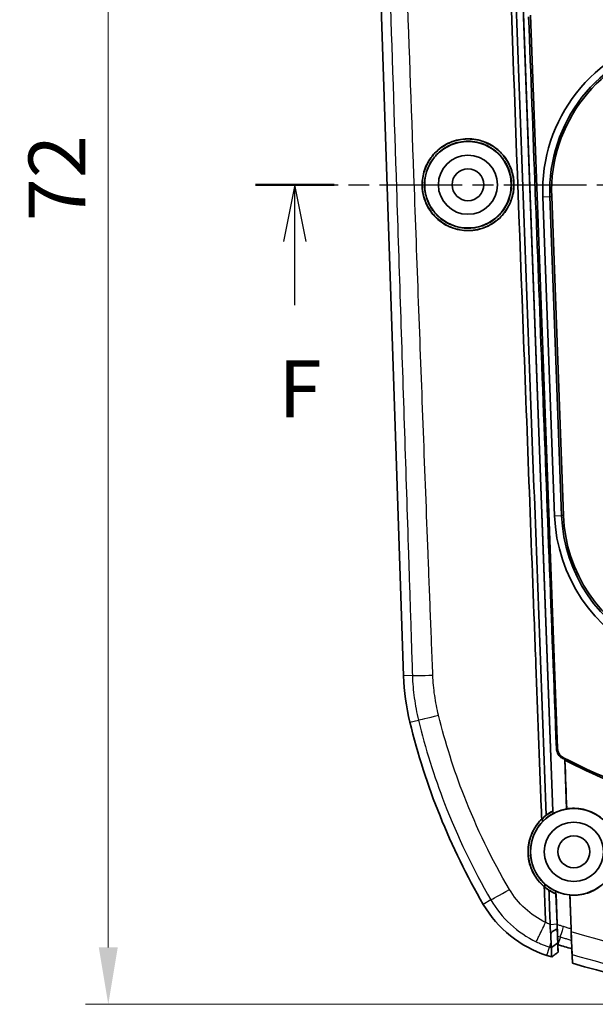
# Model space of a CAD drawing. Units: millimetres. Extents: x 0 to 1594, y 0 to 281.
# Drawn here: x 1284 to 1309, y 132 to 176 of the extents above; entities that cross this region are included whole.
import ezdxf

# ---------------------------------------------------------------- set-up
doc = ezdxf.new("R2010")
doc.units = ezdxf.units.MM
doc.linetypes.add('CHAIN', pattern=[0.3543, 0.2362, -0.0295, 0.0591, -0.0295])
doc.layers.get('Defpoints').update_dxf_attribs({"lineweight": 25})
for name, color, linetype, lineweight in [('Dimension (ISO)', 7, 'Continuous', 18), ('Section Line (ISO)', 7, 'CHAIN', 25), ('Visible (ISO)', 7, 'Continuous', 35), ('Visible Narrow (ISO)', 7, 'Continuous', 25)]:
    doc.layers.add(name, color=color, linetype=linetype, lineweight=lineweight)
doc.styles.add('Note Text (TK)', font='txt')
doc.dimstyles.new('Default - Method 1b (TK)', dxfattribs={"dimtxt": 2.5, "dimasz": 2.5, "dimexe": 1, "dimexo": 1.5, "dimgap": 1, "dimtad": 1, "dimtoh": 1, "dimrnd": 1e-08, "dimdsep": 46, "dimtxsty": 'Note Text (TK)', "dimcen": 0.09, "dimdle": 5, "dimclrd": 100, "dimclre": 100, "dimclrt": 7, "dimadec": 1, "dimazin": 1, "dimtfac": 1, "dimtmove": 0, "dimatfit": 3, "dimfxl": 1, "dimtolj": 1, "dimlwd": -1, "dimlwe": -1, "dimarcsym": 0})

# ---------------------------------------------------------------- blocks, each defined once
blk = doc.blocks.new('2dTransSection5')
at = {"layer": 'Section Line (ISO)', "linetype": 'CHAIN', "ltscale": 15.389521}
blk.add_line((105.852, 176.361), (158.377, 176.361), dxfattribs=at)
at = {"layer": 'Section Line (ISO)', "linetype": 'Continuous', "lineweight": 50}
for p, q in [((105.852, 176.361), (109.305, 176.361)), ((154.925, 176.361), (158.377, 176.361))]:
    blk.add_line(p, q, dxfattribs=at)
at = {"layer": 'Section Line (ISO)', "linetype": 'Continuous'}
for p, q in [((107.578, 176.361), (107.078, 173.861)), ((107.578, 173.861), (107.578, 176.361)), ((108.078, 173.861), (107.578, 176.361)), ((156.651, 176.361), (156.151, 173.861)), ((156.651, 173.861), (156.651, 176.361)), ((157.151, 173.861), (156.651, 176.361)), ((107.578, 171.072), (107.578, 173.861)), ((156.651, 171.072), (156.651, 173.861))]:
    blk.add_line(p, q, dxfattribs=at)
at = {"layer": 'Section Line (ISO)', "char_height": 2.5, "attachment_point": 7, "style": 'Note Text (TK)'}
for insert in [(106.868, 165.361), (155.94, 165.361)]:
    blk.add_mtext('F', dxfattribs=dict(at, insert=insert))
blk = doc.blocks.new('*D84')
at = {"layer": 'Defpoints', "color": 0}
for p in [(1320.887, 204.361), (1287.887, 132.361), (1320.887, 132.361)]:
    blk.add_point(p, dxfattribs=at)
at = {"layer": 'Dimension (ISO)', "color": 100}
for p, q in [((1319.387, 204.361), (1286.887, 204.361)), ((1287.887, 201.861), (1287.887, 134.861)), ((1319.387, 132.361), (1286.887, 132.361))]:
    blk.add_line(p, q, dxfattribs=at)
for points in [[(1287.471, 201.861), (1288.304, 201.861), (1287.887, 204.361)], [(1287.471, 134.861), (1288.304, 134.861), (1287.887, 132.361)]]:
    blk.add_solid(points, dxfattribs=at)
at = {"layer": 'Dimension (ISO)', "color": 7, "insert": (1285.637, 166.756), "char_height": 2.5, "attachment_point": 4, "rotation": 90, "style": 'Note Text (TK)'}
blk.add_mtext('\\A1;72', dxfattribs=at)

msp = doc.modelspace()

# ---------------------------------------------------------------- linework, layer by layer
at = {"layer": 'Visible (ISO)'}
for p, q in [((1300.8565, 146.7875), (1299.4148, 190.0363)), ((1306.1318, 175.721), (1307.422, 140.8464)), ((1307.6197, 143.6158), (1306.4287, 175.8109)), ((1306.9741, 167.8292), (1307.4922, 153.8239)), ((1307.8025, 153.8354), (1307.2844, 167.8406)), ((1307.8828, 153.8384), (1307.3647, 167.8436)), ((1307.9385, 143.1137), (1308.0189, 140.9407)), ((1307.6003, 135.8963), (1307.5516, 137.2117)), ((1307.5563, 137.2149), (1307.6063, 135.8626)), ((1308.1586, 137.1649), (1308.2137, 135.6732)), ((1307.6091, 135.6579), (1307.6003, 135.8963)), ((1307.6224, 135.4699), (1307.6235, 135.3972)), ((1307.6388, 134.9839), (1307.6453, 134.6529)), ((1308.2309, 135.21), (1308.2263, 135.2964)), ((1308.2322, 135.1736), (1308.2461, 134.7988)), ((1308.2785, 134.1638), (1308.2461, 134.7988)), ((1308.2677, 134.3754), (1308.2461, 134.7988))]:
    msp.add_line(p, q, dxfattribs=at)
for centre, radius in [((1303.6873, 168.3612), 1.9), ((1303.6873, 168.3612), 1.3), ((1303.6873, 168.3612), 0.7), ((1308.3373, 139.0612), 1.9), ((1308.3373, 139.0612), 1.3), ((1308.3373, 139.0612), 0.7)]:
    msp.add_circle(centre, radius, dxfattribs=at)
for centre, radius, start, end in [((1313.9693, 168.0879), 7, 101.93737, 182.11863), ((1313.9693, 168.0879), 6.6895, 101.93737, 182.11863), ((1313.9693, 168.0879), 6.6092, 101.93737, 182.11863), ((1314.4875, 154.0827), 7, 182.11863, 245.8089), ((1314.4875, 154.0827), 6.6895, 182.11863, 245.8089), ((1314.4875, 154.0827), 6.6092, 182.11863, 245.8089), ((1310.8509, 147.1207), 10, 181.90915, 193.69299), ((1330.2825, 151.8551), 30, 193.69299, 210.22828), ((1320.8873, 168.329), 28.3, 242.659, 259.82365), ((1308.6818, 139.2689), 5, 210.22828, 252.23352), ((1320.8873, 177.3612), 44.4, 252.63909, 253.45832), ((1320.8873, 177.3612), 45, 252.23352, 252.51209), ((1320.8873, 177.3612), 45, 253.72803, 264.80143)]:
    msp.add_arc(centre, radius, start, end, dxfattribs=at)
for points, knots in [([(1306.9252, 140.4964), (1306.9187, 140.6702), (1306.9122, 140.844), (1306.8268, 143.1166), (1306.7492, 145.1997), (1306.6485, 147.8717), (1306.6259, 148.4673), (1306.4233, 153.8257), (1306.2436, 158.5924), (1305.6971, 173.1434), (1305.3548, 182.6206), (1305.0016, 191.8066)], [0.5767678, 0.5767678, 0.5767678, 0.5767678, 0.629162, 0.629162, 1.261938, 1.261938, 1.4447717, 1.4447717, 2.9147942, 2.9147942, 5.9313923, 5.9313923, 5.9313923, 5.9313923]), ([(1305.2297, 191.7913), (1305.387, 187.5398), (1305.5442, 183.2884), (1305.8588, 174.7862), (1306.016, 170.5355), (1306.1733, 166.2851), (1306.3313, 162.0138), (1306.4893, 157.743), (1306.8052, 149.2031), (1306.9631, 144.934), (1307.121, 140.6658)], [-5.6883066, -5.6883066, -5.6883066, -5.6883066, -4.411967, -4.411967, -3.1356274, -3.1356274, -3.1356274, -1.8529817, -1.8529817, -0.5703361, -0.5703361, -0.5703361, -0.5703361]), ([(1307.417, 140.8493), (1307.2611, 145.0634), (1307.1052, 149.2785), (1306.7913, 157.7632), (1306.6334, 162.033), (1306.4754, 166.3033), (1306.3182, 170.5526), (1306.161, 174.8023), (1305.8471, 183.2859), (1305.6905, 187.5198), (1305.5339, 191.7538)], [0.5862725, 0.5862725, 0.5862725, 0.5862725, 1.8529817, 1.8529817, 3.1356274, 3.1356274, 3.1356274, 4.411967, 4.411967, 5.683369, 5.683369, 5.683369, 5.683369]), ([(1306.3528, 175.7292), (1306.5446, 170.6201), (1306.7375, 165.5116), (1307.1445, 154.7965), (1307.3587, 149.191), (1307.5743, 143.5871)], [-4.6715973, -4.6715973, -4.6715973, -4.6715973, -3.1374962, -3.1374962, -1.4534323, -1.4534323, -1.4534323, -1.4534323]), ([(1302.0142, 169.4833), (1302.1147, 169.6335), (1302.2346, 169.7691), (1302.482, 169.9833), (1302.6036, 170.0672), (1302.9614, 170.2603), (1303.2111, 170.3381), (1303.7242, 170.3952), (1303.9837, 170.3744), (1304.4594, 170.2419), (1304.6743, 170.1393), (1305.0402, 169.8768), (1305.1932, 169.7255), (1305.4297, 169.4019), (1305.5184, 169.2369), (1305.6227, 168.955), (1305.6531, 168.8452), (1305.6842, 168.679), (1305.6922, 168.6242), (1305.7011, 168.5377), (1305.7036, 168.5062), (1305.7069, 168.4474), (1305.7079, 168.4203), (1305.7088, 168.3603), (1305.7085, 168.3275), (1305.7054, 168.2343), (1305.7007, 168.1741), (1305.6643, 167.8792), (1305.5941, 167.6518), (1305.3795, 167.2326), (1305.2368, 167.0442), (1304.8698, 166.7027), (1304.6403, 166.5617), (1304.1369, 166.3755), (1303.8667, 166.3336), (1303.3477, 166.358), (1303.1028, 166.4156), (1302.6659, 166.609), (1302.474, 166.7362), (1302.1585, 167.0335), (1302.0316, 167.1958), (1301.8434, 167.5316), (1301.7767, 167.6995), (1301.7137, 167.953), (1301.6989, 168.0327), (1301.6844, 168.149), (1301.6809, 168.1851), (1301.6766, 168.2479), (1301.6752, 168.2746), (1301.6736, 168.3294), (1301.6733, 168.3575), (1301.6742, 168.428), (1301.676, 168.4704), (1301.6874, 168.6222), (1301.7046, 168.7306), (1301.7865, 169.0682), (1301.8828, 169.2869), (1302.0142, 169.4833)], [-1.2843972, -1.2843972, -1.2843972, -1.2843972, -1.2297028, -1.2297028, -1.1847501, -1.1847501, -1.1053359, -1.1053359, -1.0262352, -1.0262352, -0.9541506, -0.9541506, -0.8893747, -0.8893747, -0.8332305, -0.8332305, -0.7990695, -0.7990695, -0.782476, -0.782476, -0.7729763, -0.7729763, -0.7648151, -0.7648151, -0.7549686, -0.7549686, -0.7368223, -0.7368223, -0.6656575, -0.6656575, -0.5945251, -0.5945251, -0.5131731, -0.5131731, -0.4303979, -0.4303979, -0.3542401, -0.3542401, -0.2847919, -0.2847919, -0.2229354, -0.2229354, -0.168825, -0.168825, -0.1445121, -0.1445121, -0.1336442, -0.1336442, -0.1256124, -0.1256124, -0.1171971, -0.1171971, -0.1044486, -0.1044486, -0.0715165, -0.0715165, 0, 0, 0, 0]), ([(1302.0288, 169.4914), (1301.9063, 169.3112), (1301.8135, 169.1117), (1301.7252, 168.7945), (1301.7045, 168.6862), (1301.6871, 168.5248), (1301.6835, 168.4726), (1301.6812, 168.3925), (1301.6809, 168.3645), (1301.6815, 168.3136), (1301.6822, 168.2907), (1301.6845, 168.2412), (1301.6863, 168.2147), (1301.6925, 168.1433), (1301.6979, 168.0986), (1301.7286, 167.8997), (1301.7704, 167.7488), (1301.9118, 167.4012), (1302.0268, 167.2135), (1302.3368, 166.8544), (1302.5391, 166.6949), (1303.0046, 166.4533), (1303.2661, 166.3788), (1303.7925, 166.3375), (1304.0525, 166.3675), (1304.5271, 166.5183), (1304.7403, 166.6307), (1305.0995, 166.9115), (1305.2478, 167.0719), (1305.4718, 167.4107), (1305.5533, 167.5823), (1305.6463, 167.8803), (1305.6721, 168.0006), (1305.6936, 168.1801), (1305.698, 168.2377), (1305.7009, 168.3253), (1305.7012, 168.3551), (1305.7006, 168.4087), (1305.6999, 168.4326), (1305.6975, 168.4835), (1305.6956, 168.5105), (1305.6893, 168.5825), (1305.6838, 168.6275), (1305.6544, 168.8155), (1305.6166, 168.9559), (1305.4835, 169.2978), (1305.3694, 169.4894), (1305.0629, 169.8524), (1304.8644, 170.0129), (1304.4045, 170.26), (1304.1442, 170.3381), (1303.6176, 170.387), (1303.356, 170.3604), (1302.8786, 170.2153), (1302.6638, 170.1057), (1302.3013, 169.8295), (1302.1511, 169.6713), (1302.0288, 169.4914)], [-1.2796117, -1.2796117, -1.2796117, -1.2796117, -1.2136666, -1.2136666, -1.1805876, -1.1805876, -1.164904, -1.164904, -1.1565233, -1.1565233, -1.1496299, -1.1496299, -1.1416526, -1.1416526, -1.1281478, -1.1281478, -1.0812397, -1.0812397, -1.0152976, -1.0152976, -0.9378193, -0.9378193, -0.8556529, -0.8556529, -0.7763395, -0.7763395, -0.7033576, -0.7033576, -0.6374571, -0.6374571, -0.5803729, -0.5803729, -0.5434202, -0.5434202, -0.5260643, -0.5260643, -0.5171254, -0.5171254, -0.5099492, -0.5099492, -0.5018418, -0.5018418, -0.4882517, -0.4882517, -0.4447258, -0.4447258, -0.3779783, -0.3779783, -0.301177, -0.301177, -0.2188676, -0.2188676, -0.1389658, -0.1389658, -0.0658315, -0.0658315, 0, 0, 0, 0]), ([(1301.7821, 168.2935), (1301.7825, 168.2829), (1301.783, 168.2724), (1301.785, 168.2345), (1301.787, 168.2072), (1301.7944, 168.1292), (1301.8013, 168.0785), (1301.8475, 167.8179), (1301.9197, 167.6158), (1302.1254, 167.2474), (1302.2564, 167.0834), (1302.5963, 166.7765), (1302.8124, 166.6475), (1303.2908, 166.476), (1303.5503, 166.4393), (1304.0478, 166.4701), (1304.2821, 166.5297), (1304.6983, 166.7243), (1304.8803, 166.8511), (1305.1767, 167.1456), (1305.2947, 167.3057), (1305.4573, 167.6191), (1305.5118, 167.7649), (1305.5694, 168.005), (1305.5844, 168.0955), (1305.5969, 168.2315), (1305.5994, 168.2763), (1305.6009, 168.3478), (1305.6009, 168.3743), (1305.5999, 168.4242), (1305.599, 168.4475), (1305.596, 168.4996), (1305.5937, 168.5284), (1305.5851, 168.6122), (1305.577, 168.667), (1305.521, 168.9594), (1305.4305, 169.186), (1305.1793, 169.5795), (1305.0258, 169.7457), (1304.6468, 170.0343), (1304.4182, 170.1453), (1303.928, 170.274), (1303.6701, 170.2884), (1303.1847, 170.2181), (1302.9599, 170.1418), (1302.5678, 169.9211), (1302.3996, 169.7852), (1302.1311, 169.4801), (1302.0268, 169.3184), (1301.8814, 168.9941), (1301.8338, 168.8368), (1301.7949, 168.6031), (1301.787, 168.5305), (1301.7818, 168.426), (1301.7809, 168.3944), (1301.7809, 168.3396), (1301.7813, 168.3166), (1301.7821, 168.2935)], [-1.2157586, -1.2157586, -1.2157586, -1.2157586, -1.2125831, -1.2125831, -1.204385, -1.204385, -1.1890549, -1.1890549, -1.1249612, -1.1249612, -1.0619827, -1.0619827, -0.9862084, -0.9862084, -0.9069653, -0.9069653, -0.8336982, -0.8336982, -0.7666307, -0.7666307, -0.7067171, -0.7067171, -0.6599733, -0.6599733, -0.6324326, -0.6324326, -0.618957, -0.618957, -0.6109921, -0.6109921, -0.6039895, -0.6039895, -0.59533, -0.59533, -0.5787176, -0.5787176, -0.5059955, -0.5059955, -0.4380747, -0.4380747, -0.3613581, -0.3613581, -0.2829641, -0.2829641, -0.2108683, -0.2108683, -0.1454547, -0.1454547, -0.0875694, -0.0875694, -0.0383218, -0.0383218, -0.0164219, -0.0164219, -0.006919, -0.006919, 0, 0, 0, 0]), ([(1307.6197, 143.6158), (1307.6221, 143.5508), (1307.6372, 143.4869), (1307.6872, 143.3769), (1307.7185, 143.3304), (1307.7952, 143.2497), (1307.8401, 143.216), (1307.8896, 143.1904)], [0, 0, 0, 0, 0.019526613, 0.019526613, 0.036231973, 0.036231973, 0.052938967, 0.052938967, 0.052938967, 0.052938967]), ([(1307.5743, 143.5871), (1307.5768, 143.5221), (1307.592, 143.4581), (1307.6421, 143.3484), (1307.6735, 143.302), (1307.7501, 143.2214), (1307.7949, 143.1878), (1307.8443, 143.1622)], [0, 0, 0, 0, 0.019538374, 0.019538374, 0.036222448, 0.036222448, 0.052906961, 0.052906961, 0.052906961, 0.052906961]), ([(1307.9447, 143.0869), (1310.4529, 141.802), (1313.1407, 140.8965), (1318.9732, 139.8598), (1322.0946, 139.821), (1328.1848, 140.7484), (1331.1122, 141.6946), (1333.8299, 143.0869)], [-2.8234885, -2.8234885, -2.8234885, -2.8234885, -1.9765826, -1.9765826, -1.0462942, -1.0462942, -0.1284674, -0.1284674, -0.1284674, -0.1284674]), ([(1307.422, 140.8464), (1307.2577, 140.7621), (1307.1059, 140.6556), (1306.966, 140.5252), (1306.961, 140.5206), (1306.9562, 140.516)], [-0.058911814, -0.058911814, -0.058911814, -0.058911814, -0.003501822, -0.003501822, -0.001479751, -0.001479751, -0.001479751, -0.001479751]), ([(1307.4261, 140.7354), (1307.3421, 140.6897), (1307.2618, 140.6377), (1307.1056, 140.5192), (1307.0305, 140.4522), (1306.961, 140.3797)], [-0.070764924, -0.070764924, -0.070764924, -0.070764924, -0.042075752, -0.042075752, -0.011894181, -0.011894181, -0.011894181, -0.011894181]), ([(1307.121, 140.6658), (1307.1263, 140.6698), (1307.1316, 140.6737), (1307.2272, 140.7437), (1307.3211, 140.8008), (1307.417, 140.8493)], [0, 0, 0, 0, 0.002499535, 0.002499535, 0.045207468, 0.045207468, 0.045207468, 0.045207468]), ([(1307.417, 140.8493), (1307.4185, 140.8484), (1307.42, 140.8475), (1307.4216, 140.8466), (1307.4218, 140.8465), (1307.422, 140.8464)], [-0.055113246, -0.055113246, -0.055113246, -0.055113246, -0.00545637, -0.00545637, -0.000004222, -0.000004222, -0.000004222, -0.000004222]), ([(1308.0189, 140.9407), (1307.8622, 140.9141), (1307.7092, 140.868), (1307.5167, 140.7824), (1307.4708, 140.7598), (1307.4261, 140.7354)], [-0.499521884, -0.499521884, -0.499521884, -0.499521884, -0.451644341, -0.451644341, -0.436293156, -0.436293156, -0.436293156, -0.436293156]), ([(1308.164, 137.1591), (1308.2451, 137.1517), (1308.3268, 137.1495), (1308.6499, 137.1615), (1308.8873, 137.2162), (1309.318, 137.406), (1309.5094, 137.5354), (1309.8551, 137.8734), (1309.9996, 138.0856), (1310.165, 138.4781), (1310.2101, 138.6447), (1310.2487, 138.9407), (1310.2525, 139.0676), (1310.2353, 139.3157), (1310.2153, 139.4363), (1310.1447, 139.7011), (1310.0881, 139.8428), (1309.9037, 140.1812), (1309.7555, 140.3639), (1309.3873, 140.6781), (1309.1666, 140.8017), (1308.6881, 140.9573), (1308.4347, 140.987), (1308.1296, 140.9622), (1308.0765, 140.9556), (1308.0239, 140.9469)], [-0.77691341, -0.77691341, -0.77691341, -0.77691341, -0.75237285, -0.75237285, -0.67990531, -0.67990531, -0.61110088, -0.61110088, -0.53475453, -0.53475453, -0.48316873, -0.48316873, -0.44512066, -0.44512066, -0.40848395, -0.40848395, -0.36284907, -0.36284907, -0.29280315, -0.29280315, -0.21762688, -0.21762688, -0.14183577, -0.14183577, -0.12577478, -0.12577478, -0.12577478, -0.12577478]), ([(1307.0375, 137.5252), (1306.8448, 137.6883), (1306.6843, 137.8863), (1306.5099, 138.2108), (1306.464, 138.3173), (1306.4032, 138.5002), (1306.3832, 138.5746), (1306.3616, 138.6777), (1306.3564, 138.7056), (1306.3489, 138.7511), (1306.3462, 138.7686), (1306.3416, 138.8021), (1306.3396, 138.8182), (1306.3354, 138.8551), (1306.3333, 138.8759), (1306.3281, 138.9386), (1306.326, 138.9805), (1306.3207, 139.2513), (1306.3552, 139.4791), (1306.5004, 139.9166), (1306.6111, 140.1226), (1306.8072, 140.3725), (1306.8643, 140.4364), (1306.9252, 140.4964)], [-0.33826794, -0.33826794, -0.33826794, -0.33826794, -0.26247084, -0.26247084, -0.22772442, -0.22772442, -0.20462774, -0.20462774, -0.19610357, -0.19610357, -0.19079109, -0.19079109, -0.18592928, -0.18592928, -0.17964318, -0.17964318, -0.16705194, -0.16705194, -0.09831125, -0.09831125, -0.02851446, -0.02851446, -0.00277252, -0.00277252, -0.00277252, -0.00277252]), ([(1306.9562, 140.516), (1306.8283, 140.3944), (1306.717, 140.2565), (1306.521, 139.9348), (1306.443, 139.7491), (1306.362, 139.4296), (1306.3424, 139.3014), (1306.3308, 139.0916), (1306.3313, 139.0106), (1306.3382, 138.9052), (1306.3403, 138.8804), (1306.3445, 138.8404), (1306.3462, 138.825), (1306.3499, 138.7956), (1306.3519, 138.7816), (1306.3566, 138.7498), (1306.3595, 138.732), (1306.3691, 138.6773), (1306.3766, 138.6406), (1306.4345, 138.3939), (1306.5173, 138.1931), (1306.7187, 137.8664), (1306.8244, 137.7352), (1306.9826, 137.5826), (1307.0213, 137.548), (1307.0614, 137.5149)], [-0.34056971, -0.34056971, -0.34056971, -0.34056971, -0.28749314, -0.28749314, -0.22728803, -0.22728803, -0.18844309, -0.18844309, -0.16416156, -0.16416156, -0.15671013, -0.15671013, -0.15206814, -0.15206814, -0.1478199, -0.1478199, -0.14241535, -0.14241535, -0.13115709, -0.13115709, -0.06637451, -0.06637451, -0.01602414, -0.01602414, -0.00043627, -0.00043627, -0.00043627, -0.00043627]), ([(1306.961, 140.3797), (1306.8712, 140.2857), (1306.7911, 140.1829), (1306.6254, 139.9178), (1306.5513, 139.7499), (1306.4684, 139.4527), (1306.4467, 139.3283), (1306.4317, 139.1253), (1306.4307, 139.0478), (1306.4356, 138.9456), (1306.4373, 138.9209), (1306.4407, 138.8811), (1306.4422, 138.866), (1306.4454, 138.8373), (1306.4471, 138.8237), (1306.4512, 138.7928), (1306.4538, 138.7755), (1306.462, 138.7245), (1306.4684, 138.6908), (1306.5143, 138.4794), (1306.5783, 138.3078), (1306.7429, 138.0066), (1306.8378, 137.8756), (1306.9828, 137.721), (1307.0191, 137.6853), (1307.0567, 137.6512)], [-0.30594999, -0.30594999, -0.30594999, -0.30594999, -0.26684111, -0.26684111, -0.21196305, -0.21196305, -0.17411083, -0.17411083, -0.15084492, -0.15084492, -0.14340171, -0.14340171, -0.1388477, -0.1388477, -0.13473488, -0.13473488, -0.12949107, -0.12949107, -0.11921429, -0.11921429, -0.06454993, -0.06454993, -0.01620601, -0.01620601, -0.00095995, -0.00095995, -0.00095995, -0.00095995]), ([(1307.0567, 137.6512), (1307.1245, 137.5896), (1307.1967, 137.5329), (1307.3614, 137.422), (1307.4549, 137.3699), (1307.5522, 137.3258)], [-0.060988848, -0.060988848, -0.060988848, -0.060988848, -0.033474119, -0.033474119, -0.001416664, -0.001416664, -0.001416664, -0.001416664]), ([(1307.0614, 137.5149), (1307.1393, 137.4507), (1307.2219, 137.3924), (1307.3881, 137.293), (1307.4709, 137.251), (1307.5563, 137.2149)], [-0.058376801, -0.058376801, -0.058376801, -0.058376801, -0.028085025, -0.028085025, -0.000272578, -0.000272578, -0.000272578, -0.000272578]), ([(1307.5516, 137.2117), (1307.5, 137.2332), (1307.4488, 137.2569), (1307.3458, 137.3104), (1307.2939, 137.3402), (1307.2429, 137.3728)], [0, 0, 0, 0, 0.022646183, 0.022646183, 0.046233855, 0.046233855, 0.046233855, 0.046233855]), ([(1307.2429, 137.3728), (1307.2495, 137.1942), (1307.2561, 137.0157), (1307.2671, 136.7164), (1307.2716, 136.5958), (1307.2761, 136.4751), (1307.2805, 136.3544), (1307.285, 136.2338), (1307.2925, 136.0324), (1307.2954, 135.9516), (1307.2984, 135.8708)], [-0.24044598, -0.24044598, -0.24044598, -0.24044598, -0.18678281, -0.18678281, -0.15051473, -0.15051473, -0.15051473, -0.11424916, -0.11424916, -0.08997126, -0.08997126, -0.08997126, -0.08997126]), ([(1307.5563, 137.2149), (1307.5551, 137.2141), (1307.5539, 137.2133), (1307.5523, 137.2122), (1307.552, 137.2119), (1307.5516, 137.2117)], [-0.084840206, -0.084840206, -0.084840206, -0.084840206, -0.042381446, -0.042381446, -0.029943987, -0.029943987, -0.029943987, -0.029943987]), ([(1307.5522, 137.3258), (1307.5896, 137.3089), (1307.6276, 137.2931), (1307.6662, 137.2786), (1307.8248, 137.2189), (1307.9904, 137.1807), (1308.1586, 137.1649)], [-0.012358487, -0.012358487, -0.012358487, -0.012358487, 0, 0, 0, 0.050844203, 0.050844203, 0.050844203, 0.050844203]), ([(1307.2984, 135.8708), (1307.3029, 135.7506), (1307.3056, 135.6312), (1307.3197, 135.496), (1307.3217, 135.4789), (1307.324, 135.4618)], [-0.089971256, -0.089971256, -0.089971256, -0.089971256, -0.053837371, -0.053837371, -0.048593268, -0.048593268, -0.048593268, -0.048593268]), ([(1307.6063, 135.8626), (1307.609, 135.7894), (1307.6118, 135.7174), (1307.6171, 135.5873), (1307.6196, 135.5298), (1307.622, 135.4784), (1307.6222, 135.4741), (1307.6224, 135.4699)], [0, 0, 0, 0, 0.021999972, 0.021999972, 0.043224633, 0.043224633, 0.045212745, 0.045212745, 0.045212745, 0.045212745]), ([(1307.324, 135.4618), (1307.3387, 135.49), (1307.3555, 135.5147), (1307.3954, 135.5579), (1307.417, 135.575), (1307.4759, 135.6125), (1307.5275, 135.6364), (1307.6091, 135.6579)], [0, 0, 0, 0, 0.009569124, 0.009569124, 0.01899611, 0.01899611, 0.034726949, 0.034726949, 0.034726949, 0.034726949]), ([(1307.324, 135.4618), (1307.3251, 135.4272), (1307.3261, 135.3933), (1307.3307, 135.2514), (1307.3345, 135.1542), (1307.3382, 135.0741)], [-0.048909602, -0.048909602, -0.048909602, -0.048909602, -0.037537147, -0.037537147, 0, 0, 0, 0]), ([(1307.6259, 135.2522), (1307.6228, 135.3187), (1307.6194, 135.3984), (1307.6136, 135.5411), (1307.6114, 135.5988), (1307.6091, 135.6579)], [0, 0, 0, 0, 0.028973221, 0.028973221, 0.047134093, 0.047134093, 0.047134093, 0.047134093]), ([(1307.6224, 135.4699), (1307.623, 135.4411), (1307.6235, 135.4172), (1307.6244, 135.378), (1307.6247, 135.365), (1307.6249, 135.3607)], [0.044964736, 0.044964736, 0.044964736, 0.044964736, 0.058624855, 0.058624855, 0.074409985, 0.074409985, 0.074409985, 0.074409985]), ([(1308.2137, 135.6732), (1308.2164, 135.6008), (1308.2189, 135.5297), (1308.2232, 135.4012), (1308.225, 135.3446), (1308.2263, 135.2976), (1308.2263, 135.297), (1308.2263, 135.2964)], [0, 0, 0, 0, 0.021750388, 0.021750388, 0.042672685, 0.042672685, 0.042928878, 0.042928878, 0.042928878, 0.042928878]), ([(1308.2236, 135.5484), (1308.2281, 135.4258), (1308.2324, 135.3047), (1308.2389, 135.1143), (1308.2413, 135.0416), (1308.2434, 134.9743)], [0, 0, 0, 0, 0.036858368, 0.036858368, 0.061615359, 0.061615359, 0.061615359, 0.061615359]), ([(1307.3382, 135.0741), (1307.3389, 135.0577), (1307.3397, 135.0421), (1307.3419, 134.9955), (1307.3433, 134.9675), (1307.3445, 134.9437), (1307.3459, 134.9171), (1307.3471, 134.8958), (1307.3488, 134.8651), (1307.3494, 134.8551), (1307.3498, 134.8503)], [-0.06613551, -0.06613551, -0.06613551, -0.06613551, -0.057844157, -0.057844157, -0.039966882, -0.039966882, -0.039966882, -0.019983441, -0.019983441, -0.000956498, -0.000956498, -0.000956498, -0.000956498]), ([(1307.6302, 135.0597), (1307.6301, 135.0637), (1307.6299, 135.0721), (1307.6292, 135.0976), (1307.6288, 135.1154), (1307.6283, 135.1374), (1307.6279, 135.1571), (1307.6274, 135.1801), (1307.6265, 135.2206), (1307.6262, 135.236), (1307.6259, 135.2522)], [0.000956498, 0.000956498, 0.000956498, 0.000956498, 0.019983441, 0.019983441, 0.039966882, 0.039966882, 0.039966882, 0.057844157, 0.057844157, 0.067729101, 0.067729101, 0.067729101, 0.067729101]), ([(1307.6303, 135.0591), (1307.6303, 135.0592), (1307.6302, 135.0593), (1307.6302, 135.0595), (1307.6302, 135.0596), (1307.6302, 135.0597)], [0, 0, 0, 0, 0.00047824889, 0.00047824889, 0.00095649777, 0.00095649777, 0.00095649777, 0.00095649777]), ([(1307.6453, 134.6529), (1307.6441, 134.6862), (1307.6428, 134.7195), (1307.6403, 134.7869), (1307.6391, 134.8209), (1307.6378, 134.8549), (1307.6366, 134.8876), (1307.6354, 134.9202), (1307.6329, 134.9883), (1307.6316, 135.0237), (1307.6303, 135.0591)], [-0.72061492, -0.72061492, -0.72061492, -0.72061492, -0.60040692, -0.60040692, -0.47770335, -0.47770335, -0.47770335, -0.35999559, -0.35999559, -0.2322962, -0.2322962, -0.2322962, -0.2322962]), ([(1308.2461, 134.7988), (1308.1447, 134.8289), (1308.0433, 134.8594), (1307.8409, 134.9211), (1307.7398, 134.9523), (1307.6388, 134.9839)], [0, 0, 0, 0, 0.031742287, 0.031742287, 0.063484573, 0.063484573, 0.063484573, 0.063484573]), ([(1308.2263, 135.2964), (1308.228, 135.2614), (1308.2294, 135.2328), (1308.2315, 135.1909), (1308.2321, 135.178), (1308.2322, 135.1736)], [0.043126977, 0.043126977, 0.043126977, 0.043126977, 0.058938398, 0.058938398, 0.074649944, 0.074649944, 0.074649944, 0.074649944]), ([(1308.2434, 134.9743), (1308.2439, 134.9648), (1308.2443, 134.9554), (1308.2502, 134.8377), (1308.2548, 134.7461), (1308.2599, 134.6416), (1308.2613, 134.6123), (1308.2634, 134.569), (1308.264, 134.5551), (1308.2642, 134.5492)], [0.039655233, 0.039655233, 0.039655233, 0.039655233, 0.043153166, 0.043153166, 0.083853559, 0.083853559, 0.105429792, 0.105429792, 0.126859592, 0.126859592, 0.126859592, 0.126859592]), ([(1307.3498, 134.8503), (1307.3498, 134.8502), (1307.3498, 134.8501), (1307.3498, 134.8498), (1307.3498, 134.8497), (1307.3498, 134.8496)], [-0.00095649777, -0.00095649777, -0.00095649777, -0.00095649777, -0.00047824889, -0.00047824889, 0, 0, 0, 0]), ([(1307.3498, 134.8496), (1307.3511, 134.8141), (1307.3524, 134.7786), (1307.3549, 134.7104), (1307.356, 134.6777), (1307.3572, 134.645), (1307.3585, 134.6109), (1307.3597, 134.5768), (1307.3622, 134.5088), (1307.3634, 134.475), (1307.3646, 134.4411)], [0.2322962, 0.2322962, 0.2322962, 0.2322962, 0.35999559, 0.35999559, 0.47770335, 0.47770335, 0.47770335, 0.60040692, 0.60040692, 0.72228329, 0.72228329, 0.72228329, 0.72228329]), ([(1307.6453, 134.6529), (1307.5985, 134.6176), (1307.5517, 134.5823), (1307.4582, 134.5117), (1307.4114, 134.4764), (1307.3646, 134.4411)], [-0.035158444, -0.035158444, -0.035158444, -0.035158444, -0.017579169, -0.017579169, 0, 0, 0, 0]), ([(1308.2785, 134.1638), (1308.275, 134.2565), (1308.2716, 134.3492), (1308.2669, 134.4777), (1308.2655, 134.5134), (1308.2642, 134.5492)], [0, 0, 0, 0, 0.33659134, 0.33659134, 0.46637264, 0.46637264, 0.46637264, 0.46637264])]:
    msp.add_open_spline(points, degree=3, knots=knots, dxfattribs=at)
for points in [[(1307.8443, 143.1622), (1307.8756, 143.146), (1307.9071, 143.1298), (1307.9385, 143.1137)], [(1307.9385, 143.1137), (1307.9406, 143.1047), (1307.9426, 143.0958), (1307.9447, 143.0869)], [(1308.0239, 140.9469), (1307.9975, 141.6602), (1307.9711, 142.3736), (1307.9447, 143.0869)], [(1306.9252, 140.4964), (1306.9868, 140.557), (1307.0522, 140.6136), (1307.121, 140.6658)], [(1308.0239, 140.9469), (1308.0222, 140.9448), (1308.0205, 140.9428), (1308.0189, 140.9407)], [(1306.961, 140.3797), (1306.9594, 140.4251), (1306.9578, 140.4705), (1306.9562, 140.516)], [(1307.0614, 137.5149), (1307.0598, 137.5606), (1307.0583, 137.606), (1307.0567, 137.6512)], [(1307.2429, 137.3728), (1307.1714, 137.4191), (1307.1028, 137.47), (1307.0375, 137.5252)], [(1307.0968, 135.9604), (1307.077, 136.4827), (1307.0573, 137.004), (1307.0375, 137.5252)], [(1308.1586, 137.1649), (1308.1604, 137.163), (1308.1622, 137.161), (1308.164, 137.1591)], [(1308.2236, 135.5484), (1308.2037, 136.0853), (1308.1839, 136.6222), (1308.164, 137.1591)], [(1307.6235, 135.3972), (1307.6244, 135.3471), (1307.6251, 135.2988), (1307.6259, 135.2522)]]:
    msp.add_open_spline(points, degree=3, dxfattribs=at)
msp.add_rational_spline([(1307.6249, 135.3607), (1307.6318, 135.173), (1307.6388, 134.9839)], [134.736854529, 134.333251971, 133.928424985], degree=2, dxfattribs=at)
at = {"layer": 'Visible Narrow (ISO)'}
for p, q in [((1307.4261, 140.7354), (1306.1318, 175.721)), ((1306.9741, 167.8292), (1307.2844, 167.8406)), ((1307.2844, 167.8406), (1307.3647, 167.8436)), ((1307.4922, 153.8239), (1307.8025, 153.8354)), ((1307.8828, 153.8384), (1307.8025, 153.8354)), ((1301.2471, 146.8006), (1300.8565, 146.7875)), ((1301.1351, 144.7535), (1301.5138, 144.8457)), ((1307.6063, 135.8626), (1307.5522, 137.3258)), ((1304.6954, 136.9462), (1304.3617, 136.7517)), ((1307.2984, 135.8708), (1307.6003, 135.8963)), ((1307.3498, 134.8503), (1307.6302, 135.0597)), ((1307.6303, 135.0591), (1307.3498, 134.8496)), ((1307.7448, 135.323), (1307.6388, 134.9839)), ((1307.1561, 134.5074), (1307.2738, 134.8746))]:
    msp.add_line(p, q, dxfattribs=at)
for centre, major_axis, ratio, start_param, end_param in [((1302.2434, 146.8338), (-0.9995, -0.0325), 0.010652, 0.0785443, 1.4712084), ((1302.4824, 145.0817), (-0.9717, -0.2363), 0.0049291, 0.0785408, 1.4796088), ((1305.5568, 137.448), (-0.8644, -0.5029), 0.0086363, 0.0785428, 1.5113277), ((1307.8936, 135.7987), (-0.1492, -0.4772), 0.0008223, 0.0785398, 1.5194552), ((1307.578, 135.824), (-0.3052, -0.9523), 0.0008157, 0.0785398, 0.6643775)]:
    msp.add_ellipse(centre, major_axis=major_axis, ratio=ratio, start_param=start_param, end_param=end_param, dxfattribs=at)
for points, knots in [([(1299.8216, 190.0498), (1299.8394, 189.5187), (1299.8569, 188.9876), (1299.8922, 187.9254), (1299.9099, 187.3943), (1299.9628, 185.801), (1299.998, 184.7388), (1300.1037, 181.5523), (1300.174, 179.4279), (1300.3448, 174.2657), (1300.4451, 171.228), (1300.6628, 164.6237), (1300.7801, 161.0572), (1300.9556, 155.7085), (1301.014, 153.9263), (1301.1015, 151.2533), (1301.1307, 150.3625), (1301.1889, 148.5814), (1301.2181, 147.6909), (1301.2471, 146.8006)], [0, 0, 0, 0, 0.1594172, 0.1594172, 0.3188344, 0.3188344, 0.6376688, 0.6376688, 1.2753376, 1.2753376, 2.1871631, 2.1871631, 3.2577178, 3.2577178, 3.7926795, 3.7926795, 4.0600582, 4.0600582, 4.3273328, 4.3273328, 4.3273328, 4.3273328]), ([(1302.1444, 146.8199), (1302.1085, 147.7171), (1302.0744, 148.6028), (1302.0053, 150.3839), (1301.9709, 151.2747), (1301.868, 153.9476), (1301.8001, 155.7299), (1301.5978, 161.0787), (1301.4653, 164.6453), (1301.2241, 171.2499), (1301.1148, 174.2878), (1300.9317, 179.4504), (1300.8571, 181.575), (1300.7464, 184.7619), (1300.7097, 185.8242), (1300.6549, 187.4177), (1300.6367, 187.9489), (1300.6004, 189.0112), (1300.5819, 189.5361), (1300.5647, 190.0783)], [-4.3273328, -4.3273328, -4.3273328, -4.3273328, -4.0600582, -4.0600582, -3.7926795, -3.7926795, -3.2577178, -3.2577178, -2.1871631, -2.1871631, -1.2753376, -1.2753376, -0.6376688, -0.6376688, -0.3188344, -0.3188344, -0.1594172, -0.1594172, 0, 0, 0, 0]), ([(1301.2471, 146.8006), (1301.2578, 146.4715), (1301.2855, 146.1425), (1301.3746, 145.49), (1301.436, 145.1657), (1301.5138, 144.8457)], [0, 0, 0, 0, 0.08853233, 0.08853233, 0.17706466, 0.17706466, 0.17706466, 0.17706466]), ([(1302.3951, 145.0554), (1302.324, 145.3428), (1302.2669, 145.6367), (1302.1832, 146.2258), (1302.1563, 146.5228), (1302.1444, 146.8199)], [-0.17706466, -0.17706466, -0.17706466, -0.17706466, -0.08853233, -0.08853233, 0, 0, 0, 0]), ([(1305.5098, 137.4107), (1304.7348, 138.7232), (1304.0699, 140.0967), (1303.0674, 142.6688), (1302.6924, 143.8525), (1302.3951, 145.0554)], [-0.82582452, -0.82582452, -0.82582452, -0.82582452, -0.37065851, -0.37065851, 0, 0, 0, 0]), ([(1301.5138, 144.8457), (1301.816, 143.6034), (1302.1988, 142.3807), (1303.2241, 139.723), (1303.9059, 138.3032), (1304.6954, 136.9462)], [0, 0, 0, 0, 0.37065851, 0.37065851, 0.82582452, 0.82582452, 0.82582452, 0.82582452]), ([(1307.6197, 143.6158), (1307.6108, 143.6102), (1307.602, 143.6046), (1307.5931, 143.599), (1307.5869, 143.595), (1307.5806, 143.591), (1307.5743, 143.5871)], [-0.27599778, -0.27599778, -0.27599778, -0.27599778, -0.19804793, -0.19804793, -0.19804793, -0.14298901, -0.14298901, -0.14298901, -0.14298901]), ([(1307.8443, 143.1622), (1307.8504, 143.1661), (1307.8566, 143.1699), (1307.8627, 143.1737), (1307.8717, 143.1793), (1307.8806, 143.1849), (1307.8896, 143.1904)], [0.144502, 0.144502, 0.144502, 0.144502, 0.19804793, 0.19804793, 0.19804793, 0.27599778, 0.27599778, 0.27599778, 0.27599778]), ([(1307.0959, 135.9557), (1306.7683, 136.1128), (1306.4634, 136.3188), (1305.9259, 136.8119), (1305.6934, 137.0997), (1305.5098, 137.4107)], [-0.21560341, -0.21560341, -0.21560341, -0.21560341, -0.10785453, -0.10785453, 0, 0, 0, 0]), ([(1304.6954, 136.9462), (1304.9261, 136.5498), (1305.217, 136.1873), (1305.8921, 135.5651), (1306.2749, 135.3058), (1306.6863, 135.1085)], [0, 0, 0, 0, 0.10785453, 0.10785453, 0.21516043, 0.21516043, 0.21516043, 0.21516043]), ([(1306.6863, 135.1085), (1306.6864, 135.1087), (1306.6865, 135.1088), (1306.6908, 135.1172), (1306.7027, 135.1413), (1306.7408, 135.2193), (1306.7667, 135.2727), (1306.8366, 135.417), (1306.8824, 135.512), (1306.9844, 135.7237), (1307.0396, 135.8385), (1307.0959, 135.9557)], [-0.00066667, -0.00066667, -0.00066667, -0.00066667, 0, 0, 0.03261109, 0.03261109, 0.0652221, 0.0652221, 0.10428673, 0.10428673, 0.14335099, 0.14335099, 0.14335099, 0.14335099]), ([(1307.0968, 135.9604), (1307.0968, 135.9591), (1307.0966, 135.9577), (1307.0961, 135.9562), (1307.096, 135.9559), (1307.0959, 135.9557)], [0, 0, 0, 0, 0.00040711274, 0.00040711274, 0.00049271289, 0.00049271289, 0.00049271289, 0.00049271289]), ([(1307.2984, 135.8708), (1307.2615, 135.8859), (1307.2247, 135.9016), (1307.1576, 135.9317), (1307.1271, 135.9458), (1307.0968, 135.9604)], [-0.025328119, -0.025328119, -0.025328119, -0.025328119, -0.013362907, -0.013362907, -0.003282102, -0.003282102, -0.003282102, -0.003282102]), ([(1307.8863, 135.7741), (1307.8396, 135.7887), (1307.7929, 135.8034), (1307.6996, 135.8329), (1307.6529, 135.8477), (1307.6063, 135.8626)], [0, 0, 0, 0, 0.014673277, 0.014673277, 0.029346553, 0.029346553, 0.029346553, 0.029346553]), ([(1308.2137, 135.6732), (1308.1868, 135.6814), (1308.1599, 135.6896), (1308.1055, 135.7062), (1308.0781, 135.7146), (1308.0507, 135.7231), (1308.0233, 135.7315), (1307.9959, 135.74), (1307.9411, 135.757), (1307.9137, 135.7655), (1307.8863, 135.7741)], [0.000163113, 0.000163113, 0.000163113, 0.000163113, 0.008601903, 0.008601903, 0.017203807, 0.017203807, 0.017203807, 0.02580571, 0.02580571, 0.034407614, 0.034407614, 0.034407614, 0.034407614]), ([(1315.2071, 134.0459), (1314.7553, 134.105), (1314.3043, 134.1713), (1311.9516, 134.5545), (1310.0692, 134.9904), (1308.2236, 135.5484)], [-0.71719073, -0.71719073, -0.71719073, -0.71719073, -0.58062209, -0.58062209, -0.00283259, -0.00283259, -0.00283259, -0.00283259]), ([(1306.6863, 135.1085), (1306.7228, 135.091), (1306.7595, 135.074), (1306.8482, 135.0342), (1306.9005, 135.0119), (1306.9532, 134.9906), (1307.0059, 134.9693), (1307.059, 134.949), (1307.1659, 134.9103), (1307.2197, 134.8919), (1307.2738, 134.8746)], [0.003851201, 0.003851201, 0.003851201, 0.003851201, 0.013362907, 0.013362907, 0.026725814, 0.026725814, 0.026725814, 0.040088721, 0.040088721, 0.053451628, 0.053451628, 0.053451628, 0.053451628]), ([(1307.7448, 135.323), (1307.7725, 135.3143), (1307.8002, 135.3057), (1307.8556, 135.2885), (1307.8833, 135.2799), (1307.911, 135.2714), (1307.9387, 135.2628), (1307.9664, 135.2543), (1308.0219, 135.2373), (1308.0496, 135.2288), (1308.0774, 135.2204), (1308.129, 135.2047), (1308.1806, 135.1891), (1308.2322, 135.1736)], [-0.034407614, -0.034407614, -0.034407614, -0.034407614, -0.02580571, -0.02580571, -0.017203807, -0.017203807, -0.017203807, -0.008601903, -0.008601903, 0, 0, 0, 0.015991138, 0.015991138, 0.015991138, 0.015991138]), ([(1307.2738, 134.8746), (1307.2808, 134.8724), (1307.2877, 134.8701), (1307.3016, 134.8657), (1307.3086, 134.8635), (1307.3156, 134.8612), (1307.327, 134.8576), (1307.3384, 134.854), (1307.3498, 134.8503)], [0, 0, 0, 0, 0.0021437008, 0.0021437008, 0.0042874016, 0.0042874016, 0.0042874016, 0.0077982094, 0.0077982094, 0.0077982094, 0.0077982094]), ([(1308.2642, 134.5492), (1310.0485, 134.023), (1311.8656, 133.6085), (1314.1873, 133.2298), (1314.6742, 133.1586), (1315.1623, 133.0954)], [0.03502247, 0.03502247, 0.03502247, 0.03502247, 0.58062209, 0.58062209, 0.72495494, 0.72495494, 0.72495494, 0.72495494])]:
    msp.add_open_spline(points, degree=3, knots=knots, dxfattribs=at)
for points in [[(1307.6249, 135.3607), (1307.6649, 135.348), (1307.7048, 135.3355), (1307.7448, 135.323)], [(1308.2434, 134.9743), (1308.2392, 135.0529), (1308.235, 135.1315), (1308.2309, 135.21)]]:
    msp.add_open_spline(points, degree=3, dxfattribs=at)

# ---------------------------------------------------------------- block references
at = {"layer": 'Section Line (ISO)'}
msp.add_blockref('2dTransSection5', (1188.5, -8), dxfattribs=at)

# ---------------------------------------------------------------- dimensions: what is measured, and where the dimension line sits
at = {"layer": 'Dimension (ISO)', "color": 100}
dim = msp.add_linear_dim(base=(1287.8873, 132.3612), p1=(1320.8873, 204.3612), p2=(1320.8873, 132.3612), angle=90, dimstyle='Default - Method 1b (TK)', override={"dimgap": 1, "dimtoh": 0, "dimdec": 2, "dimtol": 0, "dimlim": 0, "dimtp": 0, "dimtm": 0, "dimtdec": 2, "dimtofl": 0, "dimatfit": 1}, dxfattribs=at)
dim.commit()
dim.dimension.update_dxf_attribs({"geometry": '*D84', "text_midpoint": (1287.8873, 168.3612), "dimtype": 160})

doc.saveas('drawing.dxf')
